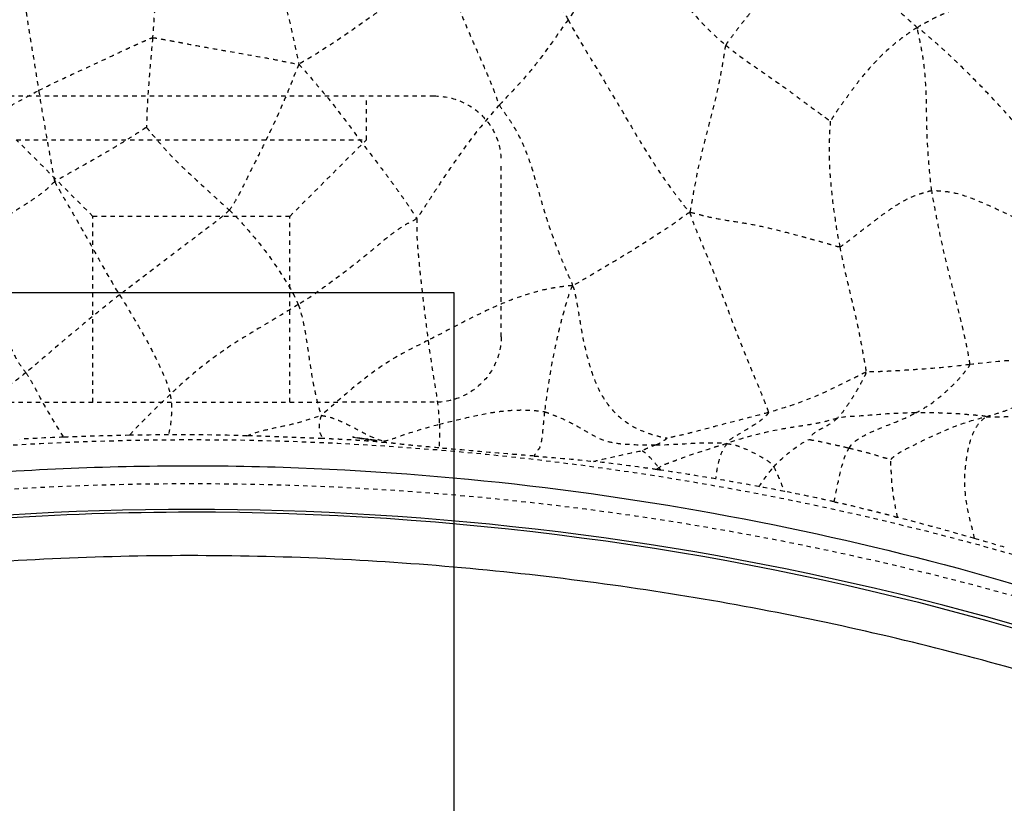
# Model space of a CAD drawing. Units: millimetres. Extents: x 3017 to 7469, y 665 to 3673.
# Drawn here: x 6502 to 6524, y 2169 to 2187 of the extents above; entities that cross this region are included whole.
import ezdxf

# ---------------------------------------------------------------- set-up
doc = ezdxf.new("R2010")
doc.units = ezdxf.units.MM
doc.linetypes.add('HIDDEN', pattern=[0.2, 0.1, -0.1])
doc.layers.add('DEFAULT_2', color=8, linetype='HIDDEN')
doc.styles.add('2F обычный', font='Montserrat-Light.ttf', dxfattribs={"width": 0.8})
doc.dimstyles.new('stroitelniy3', dxfattribs={"dimtxt": 80, "dimasz": 30, "dimexe": 5, "dimexo": 10, "dimgap": 20, "dimtad": 1, "dimtoh": 1, "dimdec": 0, "dimrnd": 5, "dimtxsty": '2F обычный', "dimblk": 'ARCHTICK', "dimcen": 0.09, "dimdle": 2, "dimadec": 0, "dimazin": 2, "dimtfac": 1, "dimtdec": 0, "dimtmove": 1, "dimatfit": 3, "dimfxl": 10, "dimtfill": 1, "dimtolj": 1, "dimtzin": 0, "dimarcsym": 1})

# ---------------------------------------------------------------- blocks, each defined once
blk = doc.blocks.new('A$C0B28079F')
at = {"color": 7, "linetype": 'Continuous'}
blk.add_arc((313.52, 236.918), 68.434, 61.61205, 118.38803, dxfattribs=at)
for points, knots in [([(293.571, 303.292), (295.273, 303.837), (298.795, 304.778), (304.244, 305.78), (309.887, 306.335), (317.473, 306.421), (326.666, 305.331), (333.722, 303.323), (337.023, 302.066)], [0, 0, 0, 0, 0.121159, 0.24675, 0.375309, 0.505088, 0.760504, 1, 1, 1, 1]), ([(281.048, 297.014), (285.711, 299.561), (293.455, 302.671), (304.527, 304.887), (316.437, 305.701), (330.774, 303.799), (341.332, 299.559), (345.991, 297.014)], [0, 0, 0, 0, 0.235867, 0.365939, 0.500156, 0.764364, 1, 1, 1, 1]), ([(339.03, 299.443), (337.284, 300.126), (333.661, 301.402), (327.971, 302.865), (321.982, 303.864), (315.806, 304.353), (309.577, 304.277), (303.44, 303.645), (297.521, 302.518), (293.707, 301.449), (291.866, 300.838)], [0, 0, 0, 0, 0.116858, 0.239185, 0.365734, 0.49492, 0.624838, 0.753486, 0.879041, 1, 1, 1, 1])]:
    blk.add_open_spline(points, degree=3, knots=knots, dxfattribs=at)
at = {"layer": 'DEFAULT_2', "color": 8, "linetype": 'HIDDEN'}
for p, q in [((307.97, 314.798), (319.068, 314.798)), ((317.52, 313.798), (317.52, 314.798)), ((311.269, 312.048), (309.519, 313.798)), ((309.52, 313.798), (317.52, 313.798)), ((315.769, 312.048), (317.519, 313.798)), ((320.597, 309.298), (320.597, 313.298)), ((315.769, 312.048), (311.269, 312.048)), ((311.269, 307.798), (311.269, 312.048)), ((315.769, 307.799), (315.769, 312.048)), ((319.068, 307.799), (307.97, 307.798)), ((317.204, 307.007), (317.202, 307.008)), ((317.203, 307.008), (317.207, 307.007)), ((317.216, 307.005), (317.21, 307.006)), ((317.215, 307.005), (317.311, 306.988)), ((317.24, 307.002), (317.219, 307.005)), ((317.422, 306.975), (317.24, 307.002)), ((317.311, 306.988), (317.359, 306.98)), ((317.359, 306.98), (317.392, 306.974)), ((317.392, 306.974), (317.427, 306.969)), ((317.498, 306.958), (317.422, 306.975)), ((317.427, 306.969), (317.462, 306.963)), ((317.559, 306.954), (317.483, 306.966)), ((317.498, 306.958), (317.535, 306.952)), ((317.535, 306.952), (317.572, 306.947)), ((317.702, 306.932), (317.559, 306.954)), ((317.572, 306.947), (317.629, 306.939)), ((317.629, 306.939), (317.705, 306.93)), ((317.74, 306.926), (317.702, 306.932)), ((317.761, 306.923), (317.74, 306.926)), ((317.773, 306.921), (317.769, 306.922)), ((317.773, 306.921), (317.774, 306.921))]:
    blk.add_line(p, q, dxfattribs=at)
for centre, radius, start, end in [((313.389, 237.297), 69.762, 92.29459, 93.11635), ((313.295, 246.942), 60.115, 90.28395, 91.13378), ((322.146, 292.34), 14.066, 81.4039, 81.8185), ((317.77, 300.944), 8.373, 39.3092, 39.821), ((311.862, 226.622), 80.59, 79.54111, 80.26002), ((304.956, 212.39), 96.015, 73.5831, 74.00621)]:
    blk.add_arc(centre, radius, start, end, dxfattribs=at)
for points, knots in [([(314.949, 319.224), (315.008, 319.08), (315.102, 318.781), (315.308, 318.183), (315.534, 317.415), (315.735, 316.637), (315.87, 316.002), (315.942, 315.684), (315.973, 315.522)], [0, 0, 0, 0, 0.121666, 0.24404, 0.493583, 0.745658, 0.871283, 1, 1, 1, 1]), ([(320.948, 318.967), (321.163, 318.578), (321.468, 317.983), (321.782, 317.267), (321.975, 316.856), (322.069, 316.644), (322.124, 316.541)], [0, 0, 0, 0, 0.494958, 0.742496, 0.869965, 1, 1, 1, 1]), ([(328.052, 318.841), (327.952, 318.712), (327.74, 318.47), (327.329, 317.98), (326.918, 317.499), (326.532, 317.011), (326.301, 316.716), (326.122, 316.488), (325.989, 316.317), (325.879, 316.171), (325.79, 316.052), (325.744, 315.991), (325.73, 315.957)], [0, 0, 0, 0, 0.13176, 0.260467, 0.518028, 0.644326, 0.764153, 0.821603, 0.879372, 0.939148, 0.969676, 1, 1, 1, 1]), ([(330.107, 316.351), (330.063, 316.406), (329.953, 316.491), (329.752, 316.674), (329.503, 316.906), (329.226, 317.209), (328.885, 317.631), (328.501, 318.181), (328.202, 318.622), (328.052, 318.841)], [0, 0, 0, 0, 0.064955, 0.127095, 0.252432, 0.379485, 0.506619, 0.754421, 1, 1, 1, 1]), ([(324.009, 318.324), (323.926, 318.254), (323.748, 318.128), (323.403, 317.864), (322.979, 317.524), (322.513, 317.065), (322.25, 316.718), (322.124, 316.541)], [0, 0, 0, 0, 0.124882, 0.250105, 0.500442, 0.749954, 1, 1, 1, 1]), ([(324.009, 318.324), (324.041, 318.272), (324.086, 318.158), (324.191, 317.939), (324.326, 317.665), (324.508, 317.345), (324.776, 316.931), (325.175, 316.455), (325.538, 316.115), (325.73, 315.957)], [0, 0, 0, 0, 0.061603, 0.123447, 0.24732, 0.371643, 0.496244, 0.747738, 1, 1, 1, 1]), ([(312.806, 318.179), (312.813, 318.137), (312.793, 318.053), (312.777, 317.885), (312.749, 317.671), (312.725, 317.415), (312.696, 317.07), (312.67, 316.64), (312.645, 316.297), (312.632, 316.126)], [0, 0, 0, 0, 0.060931, 0.12289, 0.247321, 0.372784, 0.498738, 0.75047, 1, 1, 1, 1]), ([(319.232, 317.723), (318.964, 317.534), (318.414, 317.166), (317.345, 316.408), (316.539, 315.842), (315.973, 315.522)], [0, 0, 0, 0, 0.250501, 0.50393, 1, 1, 1, 1]), ([(319.232, 317.723), (319.351, 317.466), (319.567, 316.942), (319.841, 316.289), (320.071, 315.77), (320.242, 315.381), (320.377, 315.053), (320.482, 314.79), (320.522, 314.653), (320.556, 314.591)], [0, 0, 0, 0, 0.249782, 0.499855, 0.624866, 0.750058, 0.875268, 0.937802, 1, 1, 1, 1]), ([(332.611, 317.301), (332.548, 317.3), (332.441, 317.223), (332.281, 317.154), (332.127, 317.087), (331.936, 317.017), (331.692, 316.957), (331.391, 316.896), (331.073, 316.812), (330.802, 316.716), (330.584, 316.62), (330.42, 316.541), (330.264, 316.449), (330.147, 316.398), (330.107, 316.351)], [0, 0, 0, 0, 0.070414, 0.135571, 0.197741, 0.255936, 0.363139, 0.476108, 0.5986, 0.729252, 0.796402, 0.863839, 0.931022, 1, 1, 1, 1]), ([(309.683, 317.111), (309.629, 317.063), (309.5, 316.998), (309.257, 316.857), (308.944, 316.697), (308.573, 316.501), (308.09, 316.233), (307.494, 315.888), (307.013, 315.62), (306.772, 315.484)], [0, 0, 0, 0, 0.064962, 0.12761, 0.253977, 0.380147, 0.505263, 0.751033, 1, 1, 1, 1]), ([(309.683, 317.111), (309.7, 317.068), (309.705, 316.972), (309.734, 316.789), (309.765, 316.559), (309.81, 316.284), (309.87, 315.92), (309.945, 315.467), (310.001, 315.104), (310.03, 314.922)], [0, 0, 0, 0, 0.063202, 0.12606, 0.25196, 0.377785, 0.503059, 0.750637, 1, 1, 1, 1]), ([(322.124, 316.541), (321.886, 316.206), (321.538, 315.693), (320.999, 315.053), (320.702, 314.751), (320.556, 314.591)], [0, 0, 0, 0, 0.492421, 0.741624, 1, 1, 1, 1]), ([(322.124, 316.541), (322.327, 316.159), (322.789, 315.423), (323.446, 314.302), (324.001, 313.37), (324.43, 312.744), (324.696, 312.397), (324.827, 312.219), (324.905, 312.138)], [0, 0, 0, 0, 0.248992, 0.499337, 0.748323, 0.873147, 0.935531, 1, 1, 1, 1]), ([(330.107, 316.351), (330.047, 316.338), (329.951, 316.259), (329.806, 316.163), (329.668, 316.057), (329.442, 315.871), (329.134, 315.58), (328.834, 315.23), (328.608, 314.927), (328.438, 314.693), (328.297, 314.496), (328.202, 314.354), (328.151, 314.277), (328.129, 314.238), (328.115, 314.226)], [0, 0, 0, 0, 0.061935, 0.12116, 0.179805, 0.238504, 0.420161, 0.610542, 0.707915, 0.806325, 0.905429, 0.955447, 0.980645, 1, 1, 1, 1]), ([(330.436, 312.63), (330.412, 312.789), (330.382, 313.108), (330.329, 313.743), (330.316, 314.531), (330.299, 315.313), (330.207, 315.841), (330.151, 316.133), (330.115, 316.277), (330.107, 316.351)], [0, 0, 0, 0, 0.128654, 0.256663, 0.51103, 0.760872, 0.882004, 0.940231, 1, 1, 1, 1]), ([(333.359, 312.823), (333.313, 312.91), (333.198, 313.072), (332.979, 313.402), (332.673, 313.796), (332.278, 314.248), (331.873, 314.696), (331.453, 315.133), (331.094, 315.489), (330.801, 315.766), (330.579, 315.97), (330.347, 316.163), (330.199, 316.306), (330.107, 316.351)], [0, 0, 0, 0, 0.061461, 0.123092, 0.246803, 0.371456, 0.496921, 0.62283, 0.748754, 0.811605, 0.874178, 0.936351, 1, 1, 1, 1]), ([(310.03, 314.922), (310.243, 315.032), (310.675, 315.24), (311.22, 315.486), (311.653, 315.689), (311.922, 315.816), (312.139, 315.916), (312.302, 315.99), (312.439, 316.051), (312.548, 316.098), (312.603, 316.123), (312.632, 316.126)], [0, 0, 0, 0, 0.250717, 0.50119, 0.62598, 0.750472, 0.8129, 0.875472, 0.938127, 0.969469, 1, 1, 1, 1]), ([(312.632, 316.126), (312.606, 315.784), (312.554, 315.271), (312.517, 314.671), (312.496, 314.33), (312.498, 314.161), (312.491, 314.078)], [0, 0, 0, 0, 0.500839, 0.753204, 0.879224, 1, 1, 1, 1]), ([(312.632, 316.126), (312.667, 316.129), (312.737, 316.116), (312.874, 316.092), (313.048, 316.06), (313.256, 316.021), (313.534, 315.969), (313.881, 315.905), (314.437, 315.806), (314.993, 315.711), (315.551, 315.607), (315.831, 315.546), (315.973, 315.522)], [0, 0, 0, 0, 0.030507, 0.061684, 0.124057, 0.186451, 0.248856, 0.373664, 0.498399, 0.747656, 0.872457, 1, 1, 1, 1]), ([(325.73, 315.957), (325.715, 315.921), (325.703, 315.842), (325.679, 315.685), (325.646, 315.487), (325.602, 315.248), (325.536, 314.928), (325.442, 314.53), (325.319, 314.055), (325.198, 313.58), (325.082, 313.103), (325.01, 312.702), (324.951, 312.381), (324.927, 312.219), (324.905, 312.138)], [0, 0, 0, 0, 0.029854, 0.060418, 0.122028, 0.184338, 0.247046, 0.372576, 0.498093, 0.623641, 0.749168, 0.874451, 0.936172, 1, 1, 1, 1]), ([(325.73, 315.957), (325.92, 315.799), (326.323, 315.51), (326.834, 315.164), (327.234, 314.874), (327.529, 314.651), (327.779, 314.469), (327.954, 314.341), (328.05, 314.273), (328.092, 314.236), (328.115, 314.226)], [0, 0, 0, 0, 0.251951, 0.503407, 0.628925, 0.754449, 0.88024, 0.943292, 0.974942, 1, 1, 1, 1]), ([(315.973, 315.522), (315.855, 315.231), (315.631, 314.649), (315.301, 313.945), (315.028, 313.393), (314.821, 312.987), (314.66, 312.643), (314.511, 312.381), (314.434, 312.25), (314.385, 312.193)], [0, 0, 0, 0, 0.254804, 0.506654, 0.63101, 0.754654, 0.877759, 0.939007, 1, 1, 1, 1]), ([(315.973, 315.522), (316.105, 315.384), (316.349, 315.097), (316.829, 314.526), (317.265, 313.932), (317.706, 313.347), (317.983, 312.985), (318.2, 312.689), (318.361, 312.462), (318.492, 312.27), (318.595, 312.118), (318.648, 312.04), (318.663, 311.997)], [0, 0, 0, 0, 0.128961, 0.254653, 0.503997, 0.626975, 0.749935, 0.812197, 0.874905, 0.937791, 0.969247, 1, 1, 1, 1]), ([(307.675, 313.548), (307.864, 313.667), (308.252, 313.897), (309.03, 314.368), (309.623, 314.712), (310.03, 314.922)], [0, 0, 0, 0, 0.246688, 0.496094, 1, 1, 1, 1]), ([(310.03, 314.922), (310.058, 314.746), (310.115, 314.396), (310.192, 313.959), (310.254, 313.61), (310.302, 313.352), (310.339, 313.138), (310.372, 312.969), (310.382, 312.882), (310.398, 312.842)], [0, 0, 0, 0, 0.252468, 0.504979, 0.630282, 0.754465, 0.877738, 0.939066, 1, 1, 1, 1]), ([(319.068, 314.799), (319.265, 314.794), (319.662, 314.725), (320.168, 314.393), (320.518, 313.898), (320.593, 313.497), (320.593, 313.299)], [0, 0, 0, 0, 0.249414, 0.498926, 0.749147, 1, 1, 1, 1]), ([(320.556, 314.591), (320.375, 314.393), (320.03, 313.982), (319.632, 313.443), (319.33, 313), (319.146, 312.721), (319.001, 312.496), (318.892, 312.327), (318.799, 312.186), (318.725, 312.075), (318.688, 312.019), (318.663, 311.997)], [0, 0, 0, 0, 0.250301, 0.500371, 0.625203, 0.750028, 0.812543, 0.87513, 0.937811, 0.969239, 1, 1, 1, 1]), ([(320.556, 314.591), (320.605, 314.505), (320.729, 314.348), (320.942, 314.013), (321.163, 313.567), (321.347, 312.999), (321.501, 312.419), (321.678, 311.846), (321.846, 311.388), (321.981, 311.05), (322.073, 310.835), (322.154, 310.643), (322.218, 310.522), (322.225, 310.456)], [0, 0, 0, 0, 0.066635, 0.133159, 0.265758, 0.398384, 0.532467, 0.66762, 0.799402, 0.859157, 0.911561, 0.955682, 1, 1, 1, 1]), ([(312.491, 314.078), (312.471, 314.071), (312.434, 314.043), (312.351, 313.991), (312.201, 313.893), (311.984, 313.758), (311.722, 313.598), (311.37, 313.392), (311.016, 313.191), (310.704, 313.019), (310.529, 312.918), (310.438, 312.873), (310.398, 312.842)], [0, 0, 0, 0, 0.025596, 0.057238, 0.120452, 0.246788, 0.373086, 0.498805, 0.749918, 0.875305, 0.937801, 1, 1, 1, 1]), ([(312.491, 314.078), (312.51, 314.064), (312.54, 314.021), (312.611, 313.938), (312.738, 313.787), (312.923, 313.577), (313.151, 313.333), (313.469, 313.023), (313.802, 312.725), (314.13, 312.417), (314.302, 312.27), (314.385, 312.193)], [0, 0, 0, 0, 0.026597, 0.058379, 0.121715, 0.247888, 0.372389, 0.496171, 0.74586, 0.872643, 1, 1, 1, 1]), ([(328.115, 314.226), (328.117, 314.168), (328.102, 314.05), (328.094, 313.81), (328.087, 313.508), (328.096, 313.148), (328.138, 312.67), (328.204, 312.07), (328.288, 311.591), (328.334, 311.35)], [0, 0, 0, 0, 0.059528, 0.122935, 0.248848, 0.373423, 0.496281, 0.745566, 1, 1, 1, 1]), ([(310.398, 312.842), (310.357, 312.81), (310.287, 312.733), (310.132, 312.596), (309.924, 312.447), (309.67, 312.281), (309.335, 312.073), (308.91, 311.815), (308.58, 311.593), (308.415, 311.473)], [0, 0, 0, 0, 0.064405, 0.128594, 0.256559, 0.38292, 0.505558, 0.746914, 1, 1, 1, 1]), ([(310.398, 312.842), (310.421, 312.785), (310.488, 312.681), (310.607, 312.467), (310.762, 312.201), (310.946, 311.881), (311.191, 311.448), (311.497, 310.902), (311.743, 310.464), (311.878, 310.252)], [0, 0, 0, 0, 0.06171, 0.123625, 0.247097, 0.37042, 0.494987, 0.747526, 1, 1, 1, 1]), ([(330.436, 312.63), (330.385, 312.625), (330.286, 312.592), (330.088, 312.536), (329.848, 312.436), (329.582, 312.274), (329.327, 312.096), (329.078, 311.909), (328.873, 311.75), (328.708, 311.622), (328.585, 311.527), (328.481, 311.447), (328.401, 311.387), (328.359, 311.353), (328.334, 311.35)], [0, 0, 0, 0, 0.062093, 0.124457, 0.249026, 0.374264, 0.499657, 0.625083, 0.750601, 0.813372, 0.876169, 0.939034, 0.970526, 1, 1, 1, 1]), ([(332.507, 311.931), (332.432, 311.975), (332.266, 312.043), (331.94, 312.204), (331.52, 312.394), (331.086, 312.561), (330.763, 312.613), (330.576, 312.625), (330.482, 312.635), (330.436, 312.63)], [0, 0, 0, 0, 0.118599, 0.243307, 0.493438, 0.745439, 0.872502, 0.936349, 1, 1, 1, 1]), ([(331.302, 308.661), (331.306, 308.698), (331.292, 308.775), (331.265, 308.931), (331.226, 309.132), (331.172, 309.376), (331.094, 309.705), (330.992, 310.118), (330.864, 310.615), (330.741, 311.114), (330.626, 311.616), (330.528, 312.122), (330.461, 312.46), (330.436, 312.63)], [0, 0, 0, 0, 0.027446, 0.056935, 0.117034, 0.178622, 0.241076, 0.366598, 0.492981, 0.619549, 0.746135, 0.872972, 1, 1, 1, 1]), ([(314.385, 312.193), (314.343, 312.144), (314.243, 312.061), (314.046, 311.895), (313.785, 311.706), (313.474, 311.467), (313.05, 311.147), (312.518, 310.741), (312.09, 310.416), (311.878, 310.252)], [0, 0, 0, 0, 0.061048, 0.122072, 0.24369, 0.366453, 0.492153, 0.746571, 1, 1, 1, 1]), ([(314.385, 312.193), (314.552, 312.038), (314.853, 311.697), (315.285, 311.17), (315.65, 310.611), (315.883, 310.232), (315.96, 310.031)], [0, 0, 0, 0, 0.253585, 0.507337, 0.758996, 1, 1, 1, 1]), ([(324.905, 312.138), (324.788, 312.063), (324.576, 311.898), (324.132, 311.612), (323.584, 311.257), (322.908, 310.856), (322.453, 310.588), (322.225, 310.456)], [0, 0, 0, 0, 0.131205, 0.254636, 0.500091, 0.749885, 1, 1, 1, 1]), ([(328.334, 311.35), (328.3, 311.347), (328.23, 311.369), (328.092, 311.408), (327.916, 311.459), (327.705, 311.518), (327.42, 311.596), (327.062, 311.69), (326.631, 311.798), (326.198, 311.886), (325.765, 311.944), (325.41, 312.014), (325.124, 312.081), (324.98, 312.124), (324.905, 312.138)], [0, 0, 0, 0, 0.029442, 0.060468, 0.122648, 0.185106, 0.24784, 0.373965, 0.500531, 0.626454, 0.749961, 0.872396, 0.934431, 1, 1, 1, 1]), ([(324.905, 312.138), (324.961, 311.95), (325.107, 311.597), (325.344, 311.048), (325.573, 310.465), (325.8, 309.843), (326.037, 309.222), (326.246, 308.716), (326.409, 308.323), (326.521, 308.049), (326.607, 307.833), (326.666, 307.677), (326.697, 307.603), (326.7, 307.567)], [0, 0, 0, 0, 0.120096, 0.232878, 0.365333, 0.501921, 0.637608, 0.771191, 0.836234, 0.897297, 0.952195, 0.977699, 1, 1, 1, 1]), ([(318.663, 311.997), (318.61, 311.952), (318.476, 311.899), (318.298, 311.789), (318.124, 311.668), (317.903, 311.491), (317.636, 311.261), (317.202, 310.91), (316.65, 310.491), (316.197, 310.173), (315.96, 310.031)], [0, 0, 0, 0, 0.062549, 0.125543, 0.18867, 0.252036, 0.37881, 0.504768, 0.752487, 1, 1, 1, 1]), ([(318.663, 311.997), (318.673, 311.969), (318.67, 311.905), (318.668, 311.783), (318.669, 311.628), (318.679, 311.444), (318.7, 311.202), (318.728, 310.904), (318.777, 310.441), (318.846, 309.878), (318.897, 309.433), (318.926, 309.214)], [0, 0, 0, 0, 0.032442, 0.065907, 0.132433, 0.198266, 0.263517, 0.392422, 0.519063, 0.763279, 1, 1, 1, 1]), ([(308.415, 311.473), (308.611, 310.95), (308.862, 310.309), (309.158, 309.544), (309.33, 309.185), (309.467, 308.877), (309.609, 308.639), (309.697, 308.531), (309.74, 308.477)], [0, 0, 0, 0, 0.510612, 0.628252, 0.748092, 0.87327, 0.936499, 1, 1, 1, 1]), ([(328.334, 311.35), (328.381, 311.107), (328.486, 310.624), (328.635, 310.025), (328.742, 309.544), (328.814, 309.185), (328.87, 308.888), (328.906, 308.654), (328.933, 308.54), (328.93, 308.483)], [0, 0, 0, 0, 0.253464, 0.506263, 0.632214, 0.757419, 0.881221, 0.941851, 1, 1, 1, 1]), ([(322.225, 310.456), (322.151, 310.464), (322.002, 310.441), (321.708, 310.404), (321.348, 310.314), (320.926, 310.18), (320.378, 309.958), (319.714, 309.628), (319.191, 309.349), (318.926, 309.214)], [0, 0, 0, 0, 0.062688, 0.125464, 0.250504, 0.37491, 0.499331, 0.749028, 1, 1, 1, 1]), ([(322.225, 310.456), (322.173, 310.359), (322.102, 310.138), (322.005, 309.798), (321.911, 309.44), (321.802, 308.949), (321.686, 308.331), (321.617, 307.832), (321.588, 307.584)], [0, 0, 0, 0, 0.111859, 0.233987, 0.360401, 0.488434, 0.745311, 1, 1, 1, 1]), ([(322.225, 310.456), (322.252, 310.424), (322.273, 310.334), (322.309, 310.159), (322.351, 309.925), (322.398, 309.636), (322.466, 309.241), (322.577, 308.752), (322.759, 308.185), (323.053, 307.683), (323.462, 307.311), (323.854, 307.119), (324.163, 307.031), (324.312, 306.993), (324.385, 306.985)], [0, 0, 0, 0, 0.028866, 0.059181, 0.122143, 0.18893, 0.25754, 0.393572, 0.528162, 0.658658, 0.782395, 0.896712, 0.94993, 1, 1, 1, 1]), ([(311.878, 310.252), (311.328, 309.827), (310.621, 309.227), (309.917, 308.624), (309.74, 308.477)], [0, 0, 0, 0, 0.75092, 1, 1, 1, 1]), ([(311.878, 310.252), (311.993, 310.073), (312.207, 309.711), (312.53, 309.164), (312.816, 308.593), (312.99, 308.191), (313.035, 307.977)], [0, 0, 0, 0, 0.249319, 0.492937, 0.743767, 1, 1, 1, 1]), ([(315.96, 310.031), (315.705, 309.877), (315.191, 309.567), (314.418, 309.106), (313.69, 308.58), (313.248, 308.18), (313.035, 307.977)], [0, 0, 0, 0, 0.249768, 0.501878, 0.75337, 1, 1, 1, 1]), ([(315.96, 310.031), (316.033, 309.841), (316.118, 309.431), (316.207, 308.8), (316.293, 308.258), (316.392, 307.823), (316.447, 307.604), (316.494, 307.502)], [0, 0, 0, 0, 0.235253, 0.482029, 0.740251, 0.870063, 1, 1, 1, 1]), ([(318.926, 309.214), (318.704, 309.1), (318.254, 308.884), (317.42, 308.334), (316.866, 307.831), (316.494, 307.502)], [0, 0, 0, 0, 0.250594, 0.501244, 1, 1, 1, 1]), ([(318.926, 309.214), (318.97, 308.894), (319.071, 308.258), (319.171, 307.619), (319.184, 307.299)], [0, 0, 0, 0, 0.501753, 1, 1, 1, 1]), ([(320.597, 309.299), (320.596, 309.101), (320.516, 308.701), (320.169, 308.203), (319.662, 307.873), (319.265, 307.8), (319.068, 307.799)], [0, 0, 0, 0, 0.250924, 0.501128, 0.750657, 1, 1, 1, 1]), ([(331.302, 308.661), (331.107, 308.638), (330.715, 308.593), (330.222, 308.555), (329.826, 308.53), (329.528, 308.511), (329.279, 308.501), (329.08, 308.49), (328.979, 308.495), (328.93, 308.483)], [0, 0, 0, 0, 0.248309, 0.497334, 0.622753, 0.748479, 0.874335, 0.937259, 1, 1, 1, 1]), ([(330.07, 307.56), (330.188, 307.623), (330.422, 307.762), (330.689, 307.977), (330.892, 308.166), (331.041, 308.317), (331.161, 308.452), (331.243, 308.567), (331.299, 308.625), (331.302, 308.661)], [0, 0, 0, 0, 0.241142, 0.487562, 0.613205, 0.740299, 0.869394, 0.934578, 1, 1, 1, 1]), ([(333.591, 308.799), (333.407, 308.798), (333.032, 308.785), (332.267, 308.769), (331.689, 308.706), (331.302, 308.661)], [0, 0, 0, 0, 0.240948, 0.491267, 1, 1, 1, 1]), ([(331.679, 307.47), (331.774, 307.505), (331.97, 307.553), (332.344, 307.691), (332.694, 307.887), (332.994, 308.147), (333.17, 308.322), (333.308, 308.464), (333.41, 308.572), (333.494, 308.666), (333.554, 308.739), (333.589, 308.777), (333.591, 308.799)], [0, 0, 0, 0, 0.127868, 0.253362, 0.502142, 0.62759, 0.752829, 0.815044, 0.877344, 0.94018, 0.971833, 1, 1, 1, 1]), ([(309.74, 308.477), (309.599, 308.36), (309.309, 308.14), (308.992, 307.959), (308.852, 307.845)], [0, 0, 0, 0, 0.503075, 1, 1, 1, 1]), ([(309.74, 308.477), (309.783, 308.421), (309.852, 308.295), (309.99, 308.047), (310.153, 307.731), (310.371, 307.364), (310.519, 307.122), (310.596, 307.003)], [0, 0, 0, 0, 0.124613, 0.249862, 0.500661, 0.750098, 1, 1, 1, 1]), ([(328.93, 308.483), (328.882, 308.471), (328.795, 308.418), (328.615, 308.333), (328.39, 308.22), (328.118, 308.089), (327.752, 307.921), (327.281, 307.738), (326.895, 307.621), (326.7, 307.567)], [0, 0, 0, 0, 0.061525, 0.123768, 0.248574, 0.373655, 0.498798, 0.749382, 1, 1, 1, 1]), ([(328.93, 308.483), (328.929, 308.454), (328.898, 308.403), (328.853, 308.302), (328.785, 308.182), (328.706, 308.04), (328.597, 307.861), (328.458, 307.655), (328.341, 307.497), (328.274, 307.432)], [0, 0, 0, 0, 0.069017, 0.137054, 0.269966, 0.400785, 0.528729, 0.775751, 1, 1, 1, 1]), ([(313.035, 307.977), (312.797, 307.752), (312.478, 307.45), (312.18, 307.128), (312.106, 307.045)], [0, 0, 0, 0, 0.746554, 1, 1, 1, 1]), ([(313.035, 307.977), (313.051, 307.899), (313.087, 307.59), (313.045, 307.279), (312.997, 307.056)], [0, 0, 0, 0, 0.260584, 1, 1, 1, 1]), ([(319.184, 307.299), (319.38, 307.349), (319.776, 307.442), (320.273, 307.552), (320.677, 307.608), (320.982, 307.626), (321.237, 307.624), (321.438, 307.604), (321.539, 307.597), (321.588, 307.584)], [0, 0, 0, 0, 0.249009, 0.500009, 0.625697, 0.751167, 0.876089, 0.938269, 1, 1, 1, 1]), ([(321.588, 307.584), (321.572, 307.447), (321.556, 307.245), (321.528, 306.993), (321.506, 306.85), (321.473, 306.75), (321.407, 306.675), (321.37, 306.616), (321.35, 306.572)], [0, 0, 0, 0, 0.391545, 0.572715, 0.717627, 0.804701, 0.863185, 1, 1, 1, 1]), ([(321.588, 307.584), (321.65, 307.567), (321.768, 307.516), (322.004, 307.427), (322.282, 307.286), (322.589, 307.103), (322.885, 306.943), (323.192, 306.862), (323.607, 306.832), (323.919, 306.822), (324.131, 306.825)], [0, 0, 0, 0, 0.071185, 0.141933, 0.281238, 0.415906, 0.539586, 0.652728, 0.765256, 1, 1, 1, 1]), ([(326.7, 307.567), (326.313, 307.457), (325.728, 307.317), (325.052, 307.129), (324.669, 307.039), (324.479, 306.996), (324.385, 306.985)], [0, 0, 0, 0, 0.505394, 0.755946, 0.881045, 1, 1, 1, 1]), ([(326.7, 307.567), (326.703, 307.538), (326.646, 307.497), (326.573, 307.422), (326.465, 307.339), (326.335, 307.258), (326.167, 307.156), (325.969, 307.037), (325.795, 306.937), (325.752, 306.856)], [0, 0, 0, 0, 0.071263, 0.142319, 0.277793, 0.40605, 0.530703, 0.769497, 1, 1, 1, 1]), ([(330.07, 307.56), (329.775, 307.556), (329.329, 307.531), (328.732, 307.478), (328.424, 307.468), (328.274, 307.432)], [0, 0, 0, 0, 0.4911, 0.74308, 1, 1, 1, 1]), ([(328.545, 306.755), (328.618, 306.882), (328.882, 307.047), (329.274, 307.221), (329.682, 307.37), (329.942, 307.493), (330.07, 307.56)], [0, 0, 0, 0, 0.252887, 0.502901, 0.751226, 1, 1, 1, 1]), ([(331.679, 307.47), (331.658, 307.48), (331.604, 307.487), (331.488, 307.5), (331.329, 307.509), (331.132, 307.53), (330.858, 307.545), (330.504, 307.56), (330.216, 307.563), (330.07, 307.56)], [0, 0, 0, 0, 0.044422, 0.098339, 0.218117, 0.340302, 0.466282, 0.72749, 1, 1, 1, 1]), ([(331.679, 307.47), (331.771, 307.474), (331.963, 307.461), (332.365, 307.489), (332.676, 307.519), (332.885, 307.559)], [0, 0, 0, 0, 0.226944, 0.474618, 1, 1, 1, 1]), ([(314.787, 307.034), (314.924, 307.087), (315.2, 307.173), (315.624, 307.258), (316.058, 307.357), (316.342, 307.463), (316.494, 307.502)], [0, 0, 0, 0, 0.248085, 0.48864, 0.733399, 1, 1, 1, 1]), ([(316.494, 307.502), (316.46, 307.436), (316.443, 307.314), (316.424, 307.124), (316.497, 307.031), (316.514, 306.97)], [0, 0, 0, 0, 0.404824, 0.659933, 1, 1, 1, 1]), ([(316.494, 307.502), (316.527, 307.491), (316.596, 307.483), (316.726, 307.449), (316.881, 307.39), (317.06, 307.305), (317.294, 307.189), (317.566, 307.038), (317.797, 306.941), (317.913, 306.918)], [0, 0, 0, 0, 0.068426, 0.132755, 0.261816, 0.391012, 0.519085, 0.770138, 1, 1, 1, 1]), ([(317.913, 306.918), (318.013, 306.925), (318.215, 307.003), (318.631, 307.148), (318.962, 307.241), (319.184, 307.299)], [0, 0, 0, 0, 0.226905, 0.480001, 1, 1, 1, 1]), ([(319.184, 307.299), (319.189, 307.184), (319.187, 307.003), (319.182, 306.822), (319.175, 306.757)], [0, 0, 0, 0, 0.635457, 1, 1, 1, 1]), ([(328.274, 307.432), (328.17, 307.406), (327.965, 307.344), (327.648, 307.286), (327.33, 307.241), (326.69, 307.134), (326.161, 307.002), (325.752, 306.856)], [0, 0, 0, 0, 0.124391, 0.248167, 0.372147, 0.496491, 1, 1, 1, 1]), ([(328.274, 307.432), (328.174, 307.334), (327.997, 307.232), (327.756, 307.119), (327.663, 307.017), (327.64, 306.953)], [0, 0, 0, 0, 0.521771, 0.747554, 1, 1, 1, 1]), ([(329.503, 306.495), (329.53, 306.532), (329.609, 306.589), (329.769, 306.7), (329.996, 306.803), (330.258, 306.943), (330.621, 307.109), (331.086, 307.31), (331.479, 307.422), (331.679, 307.47)], [0, 0, 0, 0, 0.057127, 0.119345, 0.243645, 0.366988, 0.491187, 0.742134, 1, 1, 1, 1]), ([(331.412, 304.688), (331.366, 304.909), (331.252, 305.305), (331.171, 305.921), (331.206, 306.42), (331.287, 306.822), (331.37, 307.099), (331.501, 307.324), (331.62, 307.429), (331.679, 307.47)], [0, 0, 0, 0, 0.230364, 0.421153, 0.631523, 0.738161, 0.840091, 0.926371, 1, 1, 1, 1]), ([(346.675, 298.348), (341.884, 301.036), (331.075, 305.42), (313.479, 307.742), (295.908, 305.401), (285.136, 301.026), (280.364, 298.348)], [0, 0, 0, 0, 0.238641, 0.5008, 0.762285, 1, 1, 1, 1]), ([(317.965, 306.878), (317.906, 306.879), (317.787, 306.898), (317.607, 306.91), (317.425, 306.921), (317.243, 306.935), (317.061, 306.945), (316.878, 306.954), (316.726, 306.962), (316.605, 306.964), (316.544, 306.975), (316.514, 306.97)], [0, 0, 0, 0, 0.121932, 0.246592, 0.372256, 0.497867, 0.623636, 0.749365, 0.874926, 0.937408, 1, 1, 1, 1]), ([(317.913, 306.918), (317.921, 306.905), (317.948, 306.903), (317.962, 306.884), (317.965, 306.878)], [0, 0, 0, 0, 0.695011, 1, 1, 1, 1]), ([(319.175, 306.757), (318.968, 306.776), (318.663, 306.805), (318.309, 306.84), (318.113, 306.867), (318.013, 306.869), (317.965, 306.878)], [0, 0, 0, 0, 0.512091, 0.756765, 0.877818, 1, 1, 1, 1]), ([(324.385, 306.985), (324.373, 306.962), (324.328, 306.933), (324.247, 306.875), (324.178, 306.841), (324.131, 306.825)], [0, 0, 0, 0, 0.256591, 0.506479, 1, 1, 1, 1]), ([(324.131, 306.825), (324.401, 306.83), (324.806, 306.858), (325.279, 306.878), (325.548, 306.875), (325.684, 306.87), (325.752, 306.856)], [0, 0, 0, 0, 0.500358, 0.750123, 0.873253, 1, 1, 1, 1]), ([(325.752, 306.856), (325.684, 306.833), (325.548, 306.796), (325.285, 306.711), (324.96, 306.61), (324.641, 306.488), (324.386, 306.396), (324.256, 306.347), (324.2, 306.306)], [0, 0, 0, 0, 0.131058, 0.255159, 0.50339, 0.751176, 0.875083, 1, 1, 1, 1]), ([(325.752, 306.856), (325.719, 306.8), (325.639, 306.69), (325.547, 306.417), (325.511, 306.199), (325.496, 306.05)], [0, 0, 0, 0, 0.227807, 0.474011, 1, 1, 1, 1]), ([(325.752, 306.856), (325.803, 306.848), (325.904, 306.838), (326.092, 306.772), (326.323, 306.674), (326.587, 306.528), (326.771, 306.411), (326.824, 306.324)], [0, 0, 0, 0, 0.129311, 0.247344, 0.489643, 0.747092, 1, 1, 1, 1]), ([(326.824, 306.324), (326.939, 306.452), (327.197, 306.683), (327.483, 306.883), (327.64, 306.953)], [0, 0, 0, 0, 0.500029, 1, 1, 1, 1]), ([(327.64, 306.953), (327.672, 306.94), (327.744, 306.93), (327.891, 306.905), (328.08, 306.86), (328.312, 306.809), (328.467, 306.775), (328.545, 306.755)], [0, 0, 0, 0, 0.111286, 0.232658, 0.484488, 0.740408, 1, 1, 1, 1]), ([(321.35, 306.572), (321.18, 306.585), (320.455, 306.643), (319.73, 306.706), (319.175, 306.757)], [0, 0, 0, 0, 0.234523, 1, 1, 1, 1]), ([(322.704, 306.45), (322.89, 306.494), (323.259, 306.577), (323.628, 306.664), (323.815, 306.691)], [0, 0, 0, 0, 0.502452, 1, 1, 1, 1]), ([(324.131, 306.825), (324.077, 306.808), (323.972, 306.761), (323.866, 306.718), (323.815, 306.691)], [0, 0, 0, 0, 0.494297, 1, 1, 1, 1]), ([(323.815, 306.691), (323.849, 306.683), (323.907, 306.623), (324.039, 306.502), (324.133, 306.386), (324.2, 306.306)], [0, 0, 0, 0, 0.190545, 0.427664, 1, 1, 1, 1]), ([(328.205, 305.526), (328.245, 305.732), (328.331, 306.147), (328.438, 306.568), (328.545, 306.755)], [0, 0, 0, 0, 0.493784, 1, 1, 1, 1]), ([(328.545, 306.755), (328.627, 306.734), (328.789, 306.695), (329.031, 306.633), (329.229, 306.572), (329.384, 306.522), (329.468, 306.514), (329.503, 306.495)], [0, 0, 0, 0, 0.254204, 0.505188, 0.754848, 0.88043, 1, 1, 1, 1]), ([(321.35, 306.572), (321.461, 306.563), (321.913, 306.529), (322.364, 306.488), (322.704, 306.45)], [0, 0, 0, 0, 0.245436, 1, 1, 1, 1]), ([(324.147, 306.263), (324.026, 306.28), (323.546, 306.349), (323.065, 306.411), (322.704, 306.45)], [0, 0, 0, 0, 0.252826, 1, 1, 1, 1]), ([(329.654, 305.17), (329.632, 305.272), (329.587, 305.482), (329.538, 305.811), (329.513, 306.098), (329.508, 306.327), (329.496, 306.441), (329.503, 306.495)], [0, 0, 0, 0, 0.232107, 0.483178, 0.745574, 0.877379, 1, 1, 1, 1]), ([(326.824, 306.324), (326.849, 306.281), (326.936, 306.096), (327.008, 305.906), (327.068, 305.765)], [0, 0, 0, 0, 0.244349, 1, 1, 1, 1]), ([(280.286, 297.51), (285.079, 300.143), (295.888, 304.437), (313.479, 306.731), (331.095, 304.456), (341.942, 300.153), (346.753, 297.51)], [0, 0, 0, 0, 0.237369, 0.499197, 0.761704, 1, 1, 1, 1]), ([(328.205, 305.526), (328.109, 305.548), (327.731, 305.633), (327.352, 305.709), (327.068, 305.765)], [0, 0, 0, 0, 0.254349, 1, 1, 1, 1]), ([(329.654, 305.17), (329.623, 305.169), (329.563, 305.194), (329.443, 305.224), (329.293, 305.264), (329.111, 305.308), (328.87, 305.367), (328.629, 305.428), (328.416, 305.477), (328.296, 305.505), (328.232, 305.511), (328.205, 305.526)], [0, 0, 0, 0, 0.062322, 0.12499, 0.250084, 0.375042, 0.500114, 0.750289, 0.875236, 0.937498, 1, 1, 1, 1])]:
    blk.add_open_spline(points, degree=3, knots=knots, dxfattribs=at)
for points in [[(312.106, 307.045), (311.602, 307.035), (311.099, 307.023), (310.596, 307.003)], [(314.787, 307.034), (314.191, 307.053), (313.594, 307.058), (312.997, 307.056)], [(316.514, 306.97), (315.938, 306.99), (315.363, 307.015), (314.787, 307.034)], [(324.2, 306.306), (324.182, 306.292), (324.165, 306.278), (324.147, 306.263)], [(325.496, 306.05), (325.081, 306.121), (324.665, 306.185), (324.248, 306.248)], [(326.491, 305.872), (326.594, 306.029), (326.699, 306.184), (326.824, 306.324)], [(327.068, 305.765), (326.876, 305.802), (326.684, 305.837), (326.491, 305.872)], [(331.412, 304.688), (330.828, 304.856), (330.242, 305.019), (329.654, 305.17)]]:
    blk.add_open_spline(points, degree=3, dxfattribs=at)
blk = doc.blocks.new('A$C76720D09')
at = {"color": 0, "linetype": 'ByBlock', "elevation": 1.17}
blk.add_lwpolyline([(3, 21.5), (15, 21.5), (15, 33.5), (3, 33.5)], close=True, dxfattribs=at)
blk = doc.blocks.new('_ArchTick')
at = {"color": 0, "linetype": 'ByBlock', "const_width": 0.15}
blk.add_lwpolyline([(-0.5, -0.5), (0.5, 0.5)], dxfattribs=at)
blk = doc.blocks.new('*D50')
at = {"color": 0, "lineweight": -2, "transparency": 16777216}
for p, q in [((6821.899, 1868.187), (6821.899, 2203.302)), ((6518.129, 2201.302), (6826.899, 2201.302)), ((6637.996, 1870.187), (6826.899, 1870.187))]:
    blk.add_line(p, q, dxfattribs=at)
at = {"layer": 'Defpoints', "color": 0, "transparency": 16777216}
for p in [(6508.129, 2201.302, 2.545), (6821.899, 2201.302), (6627.996, 1870.187, 2.545)]:
    blk.add_point(p, dxfattribs=at)
at = {"color": 0, "lineweight": -2, "transparency": 16777216, "xscale": 25, "yscale": 25, "zscale": 25}
for p, rotation in [((6821.899, 2201.302), 90), ((6821.899, 1870.187), 270)]:
    blk.add_blockref('_ArchTick', p, dxfattribs=dict(at, rotation=rotation))
at = {"color": 0, "transparency": 16777216, "insert": (6771.47, 2035.744), "char_height": 60, "attachment_point": 5, "rotation": 90, "style": '2F обычный', "bg_fill": 3, "box_fill_scale": 1.1, "bg_fill_color": 256, "bg_fill_true_color": 13158600, "bg_fill_transparency": 0}
blk.add_mtext('\\A1;330', dxfattribs=at)
blk = doc.blocks.new('*D55')
at = {"color": 0, "lineweight": -2, "transparency": 16777216}
for p, q in [((6931.564, 2575.408), (6931.564, 1868.187)), ((6515.925, 2573.408), (6936.564, 2573.408)), ((6670.956, 1870.187), (6936.564, 1870.187))]:
    blk.add_line(p, q, dxfattribs=at)
at = {"layer": 'Defpoints', "color": 0, "transparency": 16777216}
for p in [(6505.925, 2573.408, 2.545), (6660.956, 1870.187), (6931.564, 1870.187)]:
    blk.add_point(p, dxfattribs=at)
at = {"color": 0, "lineweight": -2, "transparency": 16777216, "xscale": 25, "yscale": 25, "zscale": 25}
for p, rotation in [((6931.564, 2573.408), 90), ((6931.564, 1870.187), 270)]:
    blk.add_blockref('_ArchTick', p, dxfattribs=dict(at, rotation=rotation))
at = {"color": 0, "transparency": 16777216, "insert": (6881.135, 2221.797), "char_height": 60, "attachment_point": 5, "rotation": 90, "style": '2F обычный', "bg_fill": 3, "box_fill_scale": 1.1, "bg_fill_color": 256, "bg_fill_true_color": 13158600, "bg_fill_transparency": 0}
blk.add_mtext('\\A1;705', dxfattribs=at)

msp = doc.modelspace()

# ---------------------------------------------------------------- block references
at = {"linetype": 'ByBlock'}
for name, p in [('A$C0B28079F', (6192.406, 1870.065, 2.545)), ('A$C76720D09', (6496.926, 2146.862, 1.374))]:
    msp.add_blockref(name, p, dxfattribs=at)

# ---------------------------------------------------------------- next in the draw order: dimensions: what is measured, and where the dimension line sits
at = {"color": 252}
dim = msp.add_linear_dim(base=(6821.899, 2201.302), p1=(6627.996, 1870.187, 2.545), p2=(6508.129, 2201.302, 2.545), angle=90, dimstyle='stroitelniy3', override={"dimtxt": 60, "dimasz": 25}, dxfattribs=at)
dim.commit()
dim.dimension.update_dxf_attribs({"geometry": '*D50', "text_midpoint": (6771.47, 2035.744)})

# ---------------------------------------------------------------- next in the draw order: dimensions: what is measured, and where the dimension line sits
dim = msp.add_linear_dim(base=(6931.564, 1870.187), p1=(6505.925, 2573.408, 2.545), p2=(6660.956, 1870.187), angle=90, dimstyle='stroitelniy3', override={"dimtxt": 60, "dimasz": 25}, dxfattribs=at)
dim.commit()
dim.dimension.update_dxf_attribs({"geometry": '*D55', "text_midpoint": (6881.135, 2221.797)})

doc.saveas('drawing.dxf')
